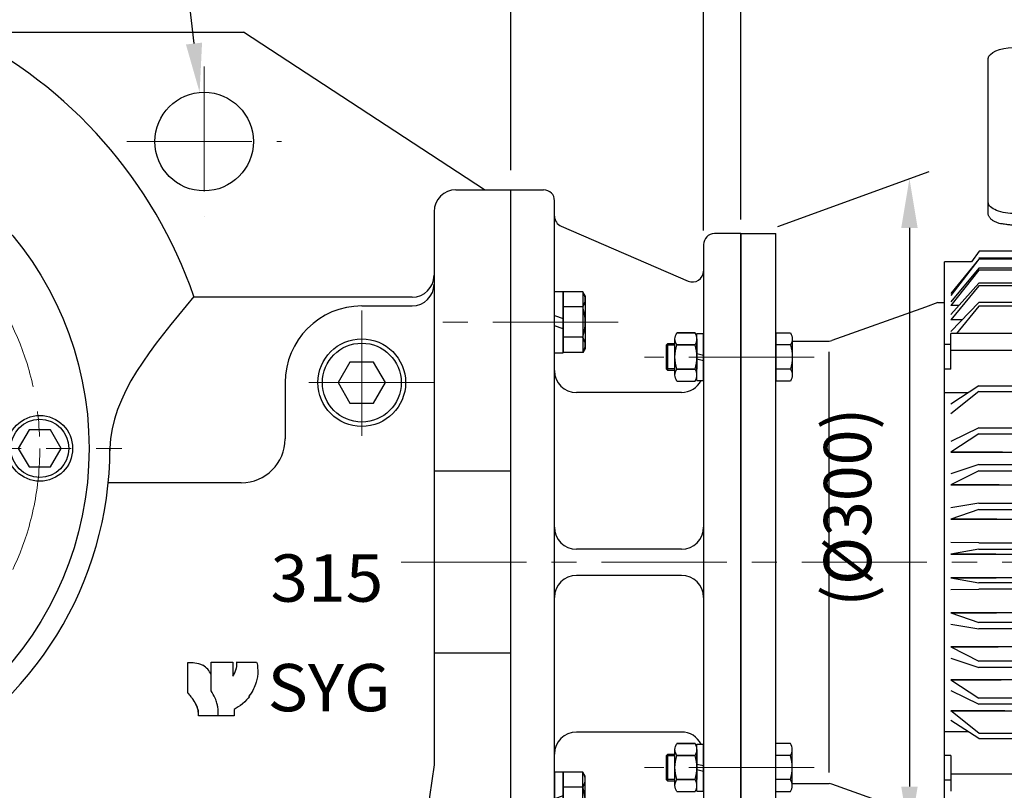
# Model space of a CAD drawing. Units: millimetres. Extents: x 822 to 4462, y 898 to 3472.
# Drawn here: x 3219 to 3669, y 2032 to 2384 of the extents above; entities that cross this region are included whole.
import ezdxf
from ezdxf import colors
from ezdxf.entities.mleader import LeaderData, LeaderLine
from ezdxf.math import Vec2, Vec3

# ---------------------------------------------------------------- set-up
doc = ezdxf.new("R2010")
doc.units = ezdxf.units.MM
doc.header["$LTSCALE"] = 0.2
doc.linetypes.add('CENTER', pattern=[50.8, 31.75, -6.35, 6.35, -6.35])
for name, color, linetype in [('DIM', 2, 'Continuous'), ('외형선', 3, 'Continuous'), ('윤곽선', 2, 'Continuous'), ('치수선', 1, 'Continuous')]:
    doc.layers.add(name, color=color, linetype=linetype)
doc.layers.add('중심선', color=1, linetype='CENTER', lineweight=13)
doc.layers.add('참조선', color=253, linetype='Continuous', plot=False)
doc.styles.add('GULIM', font='txt', dxfattribs={"width": 0.95})
doc.styles.add('ROMANS', font='romans.shx', dxfattribs={"width": 0.8, "bigfont": 'whgtxt.shx'})
doc.dimstyles.new('ISO-25$0', dxfattribs={"dimscale": 8, "dimtxt": 2.4, "dimasz": 2.5, "dimexe": 1, "dimexo": 1, "dimgap": 1, "dimtad": 1, "dimdec": 4, "dimdsep": 46, "dimtxsty": 'ROMANS', "dimcen": 0, "dimclrd": 2, "dimclre": 2, "dimclrt": 1, "dimadec": 4, "dimazin": 2, "dimtfac": 1, "dimtdec": 4, "dimtmove": 0, "dimatfit": 3, "dimfxl": 0, "dimarcsym": 0})

# ---------------------------------------------------------------- blocks, each defined once
blk = doc.blocks.new('HB315-BA')
at = {"layer": '외형선'}
for p, q in [((-200, 190), (223, 190)), ((333, 118), (223, 190)), ((320, 118), (345, 118)), ((345, -247), (345, 118)), ((310, 108), (310, -144.51)), ((300, 69), (200.35, 69)), ((277, 65), (300, 65)), ((242, 30), (242, 4.3)), ((345, -10.47), (310, -10.47)), ((222, -15.7), (161.24, -15.7)), ((345, -93.53), (310, -93.53)), ((197.55, -111.58), (197.55, -97.67)), ((208.2, -97.61), (218.17, -97.61)), ((208.2, -103.3), (208.2, -97.61)), ((218.17, -97.61), (218.17, -103.93)), ((219.62, -97.61), (229, -97.61)), ((208.21, -103.31), (208.21, -103.32)), ((208.21, -103.32), (208.21, -103.32)), ((208.21, -110.72), (208.21, -103.32)), ((218.67, -119.19), (218.67, -122.1)), ((211.46, -122.1), (202.46, -122.1)), ((218.67, -122.1), (211.46, -122.1)), ((310, -144.51), (292.59, -266.41))]:
    blk.add_line(p, q, dxfattribs=at)
for points in [[(271.61, 39.33), (266.22, 30), (271.61, 20.67), (282.39, 20.67), (287.78, 30), (282.39, 39.33)], [(125.09, 8.5), (120.19, 0), (125.09, -8.5), (134.91, -8.5), (139.81, 0), (134.91, 8.5)]]:
    blk.add_lwpolyline(points, close=True, dxfattribs=at)
for centre, radius in [((205, 140), 22.5), ((0, 0), 152.5), ((277, 30), 20), ((277, 30), 18), ((130, 0), 15), ((130, 0), 13.27)]:
    blk.add_circle(centre, radius, dxfattribs=at)
for centre, radius, start, end in [((0, 0), 212, 19.0799, 63.6664), ((320, 108), 10, 90, 180), ((300, 79), 10, 270, 0), ((300, 75), 10, 270, 0), ((277, 30), 35, 90, 180), ((0, 0), 162, 296.5378, 0), ((222, 4.3), 20, 270, 0), ((199.34, -107.14), 9.66, 23.4324, 58.2142), ((199.34, -107.14), 9.66, 23.31, 58.2029)]:
    blk.add_arc(centre, radius, start, end, dxfattribs=at)
for points, knots in [([(200.35, 69.3), (181.37, 46.57), (162.08, 23.47), (161.99, -0.79), (162, -1.19)], [0, 0, 0, 0, 79.205291, 80.517335, 80.517335, 80.517335, 80.517335]), ([(197.55, -97.67), (199.78, -97.67), (201.7, -97.61), (204.38, -98.99), (204.39, -99), (204.39, -99)], [-2, -2, -2, -2, -1, -1, -0.999382, -0.999382, -0.999382, -0.999382]), ([(218.17, -103.93), (218.64, -103.28), (219.1, -102.33), (219.41, -101.52), (219.49, -101.31), (219.56, -101.11), (219.62, -100.92), (219.75, -100.48), (219.84, -100.02), (219.89, -99.57), (219.98, -98.82), (219.98, -98.11), (219.95, -97.61)], [0, 0, 0, 0, 0.2371557, 0.2371557, 0.2371557, 0.299797, 0.299797, 0.299797, 0.4487935, 0.4487935, 0.4487935, 0.7012136, 0.7012136, 0.7012136, 0.7012136]), ([(218.17, -103.92), (218.2, -103.89), (218.22, -103.86), (218.23, -103.84), (218.23, -103.84), (218.24, -103.83), (218.24, -103.83), (218.25, -103.82), (218.25, -103.82), (218.25, -103.81), (218.26, -103.8), (218.26, -103.79), (218.27, -103.79), (218.28, -103.77), (218.29, -103.76), (218.31, -103.73), (218.32, -103.71), (218.37, -103.63), (218.41, -103.57), (218.55, -103.34), (218.65, -103.16), (218.91, -102.68), (219.06, -102.36), (219.45, -101.44), (219.67, -100.81), (219.87, -99.75), (219.92, -99.33), (219.96, -98.69), (219.97, -98.47), (219.97, -98.14), (219.97, -98.03), (219.96, -97.88), (219.96, -97.85), (219.96, -97.81), (219.96, -97.79), (219.96, -97.76), (219.96, -97.76), (219.95, -97.74), (219.95, -97.73), (219.95, -97.72), (219.95, -97.71), (219.95, -97.7), (219.95, -97.69), (219.95, -97.67), (219.95, -97.64), (219.95, -97.62)], [0, 0, 0, 0, 0.0431708, 0.0431708, 0.0498715, 0.0498715, 0.0549025, 0.0549025, 0.0580389, 0.0580389, 0.0602323, 0.0602323, 0.0624106, 0.0624106, 0.0667504, 0.0667504, 0.0734781, 0.0734781, 0.0936467, 0.0936467, 0.1544612, 0.1544612, 0.2566965, 0.2566965, 0.4515136, 0.4515136, 0.5772043, 0.5772043, 0.6416448, 0.6416448, 0.6752661, 0.6752661, 0.6845387, 0.6845387, 0.689792, 0.689792, 0.6928341, 0.6928341, 0.6972091, 0.6972091, 0.7015294, 0.7015294, 0.7112849, 0.7112849, 0.7399911, 0.7399911, 0.7399911, 0.7399911]), ([(219.95, -97.67), (219.95, -97.67), (219.95, -97.67), (219.95, -97.66), (219.95, -97.64), (219.95, -97.61), (219.95, -97.61), (219.95, -97.61)], [0.02138403, 0.02138403, 0.02138403, 0.02138403, 0.02998516, 0.02998516, 0.06053448, 0.06053448, 0.06344925, 0.06344925, 0.06344925, 0.06344925]), ([(218.17, -103.92), (218.2, -103.89), (218.22, -103.86), (218.23, -103.85), (218.23, -103.85), (218.23, -103.85)], [0, 0, 0, 0, 0.03877697, 0.03877697, 0.0488592, 0.0488592, 0.0488592, 0.0488592]), ([(200.84, -115.93), (200.39, -115.13), (199.87, -114.37), (199.32, -113.66), (198.78, -112.95), (198.15, -112.22), (197.55, -111.58)], [0.0000375, 0.0000375, 0.0000375, 0.0000375, 0.2709128, 0.2709128, 0.2709128, 0.5373611, 0.5373611, 0.5373611, 0.5373611]), ([(197.6, -111.64), (197.6, -111.64), (197.6, -111.64), (197.6, -111.64), (197.6, -111.63), (197.59, -111.62), (197.57, -111.6), (197.55, -111.58)], [0.0229857, 0.0229857, 0.0229857, 0.0229857, 0.0282772, 0.0282772, 0.0686479, 0.0686479, 0.1404405, 0.1404405, 0.1404405, 0.1404405]), ([(200.84, -115.93), (200.82, -115.91), (200.82, -115.89), (200.81, -115.87), (200.8, -115.87), (200.8, -115.87), (200.8, -115.86), (200.8, -115.86), (200.8, -115.86), (200.8, -115.86), (200.79, -115.86), (200.79, -115.85), (200.79, -115.85), (200.79, -115.85), (200.79, -115.84), (200.78, -115.84), (200.78, -115.83), (200.77, -115.81), (200.76, -115.79), (200.72, -115.74), (200.7, -115.7), (200.61, -115.56), (200.54, -115.45), (200.26, -115.02), (200.05, -114.7), (199.48, -113.91), (199.13, -113.46), (198.57, -112.76), (198.37, -112.52), (198.07, -112.17), (197.96, -112.05), (197.81, -111.87), (197.76, -111.81), (197.68, -111.73), (197.66, -111.71), (197.64, -111.68), (197.63, -111.67), (197.63, -111.67), (197.63, -111.66), (197.62, -111.66), (197.62, -111.66), (197.62, -111.66), (197.62, -111.65), (197.62, -111.65), (197.61, -111.65), (197.61, -111.64), (197.61, -111.64), (197.61, -111.64), (197.61, -111.64), (197.6, -111.64), (197.6, -111.63), (197.59, -111.62), (197.57, -111.6), (197.55, -111.58)], [0, 0, 0, 0, 0.0634461, 0.0634461, 0.1110088, 0.1110088, 0.1199258, 0.1199258, 0.1266179, 0.1266179, 0.1288051, 0.1288051, 0.1304105, 0.1304105, 0.1312083, 0.1312083, 0.1328198, 0.1328198, 0.1392691, 0.1392691, 0.151956, 0.151956, 0.1900042, 0.1900042, 0.3041798, 0.3041798, 0.4754611, 0.4754611, 0.5680806, 0.5680806, 0.6145438, 0.6145438, 0.6380262, 0.6380262, 0.6468373, 0.6468373, 0.6491514, 0.6491514, 0.6499465, 0.6499465, 0.650744, 0.650744, 0.6515426, 0.6515426, 0.653151, 0.653151, 0.6595685, 0.6595685, 0.6722526, 0.6722526, 0.7102998, 0.7102998, 0.7840808, 0.7840808, 0.7840808, 0.7840808]), ([(211.28, -118.06), (211.27, -118.03), (211.27, -118), (211.27, -117.97), (211.19, -117.46), (211.06, -116.89), (210.87, -116.25), (210.75, -115.86), (210.65, -115.54), (210.52, -115.2), (210.38, -114.82), (210.23, -114.44), (210.06, -114.04), (209.53, -112.82), (208.92, -111.71), (208.21, -110.72)], [0, 0, 0, 0, 0.01357, 0.01357, 0.01357, 0.233859, 0.233859, 0.233859, 0.369665, 0.369665, 0.369665, 0.523112, 0.523112, 0.523112, 1, 1, 1, 1]), ([(202.46, -122.1), (202.46, -121.98), (202.46, -121.62), (202.46, -121.26), (202.46, -120.94), (202.46, -120.61), (202.46, -120.46), (202.46, -120.34), (202.46, -120.25), (202.46, -120.15), (202.46, -120.11), (202.46, -120.07), (202.46, -120.04), (202.45, -119.91), (202.42, -119.78), (202.39, -119.62), (202.34, -119.42), (202.28, -119.18), (202.17, -118.86), (202.05, -118.51), (201.87, -118.05), (201.61, -117.47), (201.41, -117.02), (201.15, -116.51), (200.84, -115.93)], [0.000001, 0.000001, 0.000001, 0.000001, 0.0372117, 0.0372117, 0.0372117, 0.0712557, 0.0712557, 0.0712557, 0.0997202, 0.0997202, 0.0997202, 0.1100788, 0.1100788, 0.1100788, 0.1467759, 0.1467759, 0.1467759, 0.1939044, 0.1939044, 0.1939044, 0.2449766, 0.2449766, 0.2449766, 0.2845303, 0.2845303, 0.2845303, 0.2845303]), ([(202.46, -122.1), (202.46, -122.1), (202.46, -122.1), (202.46, -122.1), (202.46, -122.1), (202.46, -122.1), (202.46, -122.1), (202.46, -122.1), (202.46, -122.1), (202.46, -122.1), (202.46, -122.1), (202.46, -122.1), (202.46, -122.1), (202.46, -122.09), (202.46, -122.09), (202.44, -121.24), (202.43, -120.38), (202.13, -118.92), (201.91, -118.31), (201.54, -117.41), (201.4, -117.11), (201.2, -116.66), (201.13, -116.51), (201.02, -116.29), (200.98, -116.22), (200.93, -116.11), (200.91, -116.07), (200.88, -116.02), (200.87, -116), (200.86, -115.97), (200.85, -115.96), (200.85, -115.95), (200.84, -115.94), (200.84, -115.94), (200.84, -115.94), (200.84, -115.93), (200.84, -115.93), (200.84, -115.93), (200.84, -115.93), (200.84, -115.93), (200.84, -115.93), (200.84, -115.93), (200.84, -115.93), (200.84, -115.93), (200.84, -115.93), (200.84, -115.93), (200.84, -115.93), (200.84, -115.93), (200.84, -115.93), (200.84, -115.93)], [0.1936994, 0.1936994, 0.1936994, 0.1936994, 0.1941619, 0.1941619, 0.1961155, 0.1961155, 0.1966052, 0.1966052, 0.1968522, 0.1968522, 0.1969752, 0.1969752, 0.197224, 0.197224, 0.1982162, 0.1982162, 0.4493774, 0.4493774, 0.6400304, 0.6400304, 0.7379443, 0.7379443, 0.7863294, 0.7863294, 0.8105499, 0.8105499, 0.8226829, 0.8226829, 0.8287664, 0.8287664, 0.8318247, 0.8318247, 0.8333914, 0.8333914, 0.8338643, 0.8338643, 0.8341116, 0.8341116, 0.8342745, 0.8342745, 0.8343909, 0.8343909, 0.8345529, 0.8345529, 0.8347798, 0.8347798, 0.835797, 0.835797, 0.8374267, 0.8374267, 0.8374267, 0.8374267]), ([(225.66, -113.31), (225.02, -114.21), (224.06, -115.32), (222.47, -116.61), (221.32, -117.55), (219.97, -118.47), (218.67, -119.19)], [0.0000269, 0.0000269, 0.0000269, 0.0000269, 0.3254286, 0.3254286, 0.3254286, 0.5607151, 0.5607151, 0.5607151, 0.5607151]), ([(211.46, -122.1), (211.46, -121.38), (211.45, -120.82), (211.45, -120.44), (211.45, -120.31), (211.45, -120.19), (211.45, -120.1), (211.44, -120), (211.44, -119.8), (211.43, -119.63), (211.4, -119.2), (211.36, -118.73), (211.3, -118.22), (211.29, -118.17), (211.28, -118.11), (211.28, -118.06)], [0, 0, 0, 0, 0.361768, 0.361768, 0.361768, 0.488881, 0.488881, 0.488881, 0.622269, 0.622269, 0.622269, 0.964016, 0.964016, 0.964016, 1, 1, 1, 1]), ([(202.46, -122.1), (202.46, -122.1), (202.46, -122.1), (202.46, -122.1), (202.46, -122.1), (202.46, -122.1), (202.46, -122.1), (202.46, -122.1), (202.46, -122.1), (202.46, -122.1)], [0.16222855, 0.16222855, 0.16222855, 0.16222855, 0.16681818, 0.16681818, 0.18244318, 0.18244318, 0.19025568, 0.19025568, 0.1929825, 0.1929825, 0.1929825, 0.1929825])]:
    blk.add_open_spline(points, degree=3, knots=knots, dxfattribs=at)
for points in [[(219.95, -97.61), (219.95, -97.61), (219.95, -97.61), (219.95, -97.61)], [(229, -97.61), (229.54, -98.64), (229.89, -103.82), (228.79, -106.69)], [(204.4, -98.98), (204.39, -98.99), (204.39, -98.99), (204.4, -98.98)], [(228.79, -106.69), (227.68, -109.57), (227.73, -109.89), (225.33, -113.31)], [(197.58, -111.61), (197.57, -111.6), (197.56, -111.59), (197.55, -111.58)], [(197.55, -111.58), (197.55, -111.58), (197.55, -111.58), (197.55, -111.58)], [(200.84, -115.93), (200.84, -115.93), (200.84, -115.93), (200.84, -115.93)], [(222.37, -116.69), (222.07, -116.93), (221.75, -117.18), (221.42, -117.42)], [(225.57, -113.43), (225.44, -113.61), (225.3, -113.79), (225.15, -113.97)], [(202.46, -122.1), (202.46, -122.1), (202.46, -122.1), (202.46, -122.1)]]:
    blk.add_open_spline(points, degree=3, dxfattribs=at)
at = {"layer": '중심선', "linetype": 'CENTER', "ltscale": 9}
for p, q in [((205, 174.31), (205, 105.69)), ((169.69, 140), (240.31, 140)), ((277, 62.9), (277, -2.9)), ((309.9, 30), (244.1, 30)), ((-210, 0), (167.5, 0)), ((295, -52), (844, -52))]:
    blk.add_line(p, q, dxfattribs=at)
blk.add_circle((0, 0), 130, dxfattribs=at)
at = {"layer": '외형선', "char_height": 21.6, "attachment_point": 1, "style": 'GULIM'}
for s, insert in [('{\\fGulimChe|b1|i0|c129|p49;\\W1.05;\\T1.05;315}', (235.3, -48.39)), ('{\\fGulimChe|b1|i0|c129|p49;\\W1.05;\\T1.05;SYG}', (233.97, -98.4))]:
    blk.add_mtext_dynamic_manual_height_columns(s, width=50, gutter_width=50, heights=[0], dxfattribs=dict(at, insert=insert))
blk = doc.blocks.new('*D25')
at = {"layer": 'Defpoints', "color": 0, "linetype": 'Continuous', "transparency": 16777216}
for p in [(3443.21, 2538.34), (2898.21, 2378.34), (3443.21, 2306.34)]:
    blk.add_point(p, dxfattribs=at)
at = {"layer": '치수선', "color": 2, "linetype": 'Continuous', "lineweight": -2, "transparency": 16777216}
for p, q in [((2898.21, 2387.34), (2898.21, 2547.34)), ((3443.21, 2315.34), (3443.21, 2547.34)), ((2920.71, 2538.34), (3420.71, 2538.34))]:
    blk.add_line(p, q, dxfattribs=at)
at = {"layer": '치수선', "color": 2, "linetype": 'Continuous', "transparency": 16777216}
for points in [[(2920.71, 2542.09), (2920.71, 2534.59), (2898.21, 2538.34)], [(3420.71, 2542.09), (3420.71, 2534.59), (3443.21, 2538.34)]]:
    blk.add_solid(points, dxfattribs=at)
at = {"layer": '치수선', "color": 1, "linetype": 'Continuous', "transparency": 16777216, "insert": (3170.71, 2558.14), "char_height": 21.6, "attachment_point": 5, "style": 'ROMANS', "bg_fill": 3, "box_fill_scale": 1.1, "bg_fill_color": 256, "bg_fill_true_color": 13158600, "bg_fill_transparency": 0}
blk.add_mtext('545', dxfattribs=at)
blk = doc.blocks.new('*D26')
at = {"layer": 'Defpoints', "color": 0, "linetype": 'Continuous', "transparency": 16777216}
for p in [(3548.21, 2538.34), (3443.21, 2306.34), (3548.21, 2283.84)]:
    blk.add_point(p, dxfattribs=at)
at = {"layer": '치수선', "color": 2, "linetype": 'Continuous', "lineweight": -2, "transparency": 16777216}
for p, q in [((3443.21, 2315.34), (3443.21, 2547.34)), ((3548.21, 2292.84), (3548.21, 2547.34)), ((3465.71, 2538.34), (3525.71, 2538.34))]:
    blk.add_line(p, q, dxfattribs=at)
at = {"layer": '치수선', "color": 2, "linetype": 'Continuous', "transparency": 16777216}
for points in [[(3465.71, 2542.09), (3465.71, 2534.59), (3443.21, 2538.34)], [(3525.71, 2542.09), (3525.71, 2534.59), (3548.21, 2538.34)]]:
    blk.add_solid(points, dxfattribs=at)
at = {"layer": '치수선', "color": 1, "linetype": 'Continuous', "transparency": 16777216, "insert": (3495.71, 2558.14), "char_height": 21.6, "attachment_point": 5, "style": 'ROMANS', "bg_fill": 3, "box_fill_scale": 1.1, "bg_fill_color": 256, "bg_fill_true_color": 13158600, "bg_fill_transparency": 0}
blk.add_mtext('105', dxfattribs=at)
blk = doc.blocks.new('*D27')
at = {"layer": 'Defpoints', "color": 0, "linetype": 'Continuous', "transparency": 16777216}
for p in [(2898.21, 2618.34), (2898.21, 2378.34), (3927.21, 2236.51)]:
    blk.add_point(p, dxfattribs=at)
at = {"layer": '치수선', "color": 2, "linetype": 'Continuous', "lineweight": -2, "transparency": 16777216}
for p, q in [((2898.21, 2387.34), (2898.21, 2627.34)), ((3927.21, 2245.51), (3927.21, 2627.34)), ((3904.71, 2618.34), (2920.71, 2618.34))]:
    blk.add_line(p, q, dxfattribs=at)
at = {"layer": '치수선', "color": 2, "linetype": 'Continuous', "transparency": 16777216}
for points in [[(2920.71, 2622.09), (2920.71, 2614.59), (2898.21, 2618.34)], [(3904.71, 2622.09), (3904.71, 2614.59), (3927.21, 2618.34)]]:
    blk.add_solid(points, dxfattribs=at)
at = {"layer": '치수선', "color": 1, "linetype": 'Continuous', "transparency": 16777216, "insert": (3412.71, 2643.8), "char_height": 21.6, "attachment_point": 5, "style": 'ROMANS', "bg_fill": 3, "box_fill_scale": 1.1, "bg_fill_color": 256, "bg_fill_true_color": 13158600, "bg_fill_transparency": 0}
blk.add_mtext('(1029)', dxfattribs=at)
blk = doc.blocks.new('*D30')
at = {"layer": 'Defpoints', "color": 0, "linetype": 'Continuous', "transparency": 16777216}
for p in [(3548.21, 2458.34), (3548.21, 2283.84), (3531.21, 2278.84)]:
    blk.add_point(p, dxfattribs=at)
at = {"layer": '치수선', "color": 2, "linetype": 'Continuous', "lineweight": -2, "transparency": 16777216}
for p, q in [((3531.21, 2287.84), (3531.21, 2467.34)), ((3548.21, 2292.84), (3548.21, 2467.34)), ((3508.71, 2458.34), (3486.21, 2458.34)), ((3531.21, 2458.34), (3548.21, 2458.34)), ((3570.71, 2458.34), (3660.59, 2458.34))]:
    blk.add_line(p, q, dxfattribs=at)
at = {"layer": '치수선', "color": 2, "linetype": 'Continuous', "transparency": 16777216}
for points in [[(3508.71, 2462.09), (3508.71, 2454.59), (3531.21, 2458.34)], [(3570.71, 2462.09), (3570.71, 2454.59), (3548.21, 2458.34)]]:
    blk.add_solid(points, dxfattribs=at)
at = {"layer": '치수선', "color": 1, "linetype": 'Continuous', "transparency": 16777216, "insert": (3626.9, 2483.8), "char_height": 21.6, "attachment_point": 5, "style": 'ROMANS', "bg_fill": 3, "box_fill_scale": 1.1, "bg_fill_color": 256, "bg_fill_true_color": 13158600, "bg_fill_transparency": 0}
blk.add_mtext('(17)', dxfattribs=at)
blk = doc.blocks.new('*D20')
at = {"layer": 'Defpoints', "color": 0, "linetype": 'Continuous', "transparency": 16777216}
for p in [(3548.21, 2538.34), (3548.21, 2283.84), (3927.21, 2236.51)]:
    blk.add_point(p, dxfattribs=at)
at = {"layer": '치수선', "color": 2, "linetype": 'Continuous', "lineweight": -2, "transparency": 16777216}
for p, q in [((3548.21, 2292.84), (3548.21, 2547.34)), ((3927.21, 2245.51), (3927.21, 2547.34)), ((3904.71, 2538.34), (3570.71, 2538.34))]:
    blk.add_line(p, q, dxfattribs=at)
at = {"layer": '치수선', "color": 2, "linetype": 'Continuous', "transparency": 16777216}
for points in [[(3570.71, 2542.09), (3570.71, 2534.59), (3548.21, 2538.34)], [(3904.71, 2542.09), (3904.71, 2534.59), (3927.21, 2538.34)]]:
    blk.add_solid(points, dxfattribs=at)
at = {"layer": '치수선', "color": 1, "linetype": 'Continuous', "transparency": 16777216, "insert": (3737.71, 2563.8), "char_height": 21.6, "attachment_point": 5, "style": 'ROMANS', "bg_fill": 3, "box_fill_scale": 1.1, "bg_fill_color": 256, "bg_fill_true_color": 13158600, "bg_fill_transparency": 0}
blk.add_mtext('(379)', dxfattribs=at)
blk = doc.blocks.new('SPRING WASHER-M16')
at = {"layer": '외형선', "linetype": 'Continuous'}
for p, q in [((1490.75, 1463.64), (1490.75, 1491.64)), ((1490.75, 1491.64), (1494.75, 1491.64)), ((1494.75, 1463.64), (1494.75, 1491.64)), ((1490.75, 1480.64), (1494.75, 1479.27)), ((1494.75, 1474.64), (1490.75, 1476)), ((1490.75, 1463.64), (1494.75, 1463.64))]:
    blk.add_line(p, q, dxfattribs=at)
blk = doc.blocks.new('HEX NUT-M12')
at = {"layer": '외형선', "linetype": 'Continuous'}
for p, q in [((254.38, 1482.7), (270.83, 1482.7)), ((257.12, 1481.85), (257.12, 1473.54)), ((257.12, 1473.54), (257.12, 1481.85)), ((268.09, 1481.85), (268.09, 1473.54)), ((268.09, 1473.54), (268.09, 1481.85)), ((254.38, 1472.7), (270.83, 1472.7)), ((270.83, 1472.7), (257.12, 1472.7))]:
    blk.add_line(p, q, dxfattribs=at)
for points in [[(251.63, 1481.85, -0.309401), (257.12, 1481.85, -0.154701), (268.09, 1481.85, -0.309401), (273.57, 1481.85), (273.57, 1473.54)], [(251.63, 1481.85), (251.63, 1473.54, 0.309401), (257.12, 1473.54, 0.154701), (268.09, 1473.54, 0.309401), (273.57, 1473.54), (273.57, 1481.85)]]:
    blk.add_lwpolyline(points, format="xyb", dxfattribs=at)
blk = doc.blocks.new('SPRING WASHER-M10-BA')
at = {"layer": '외형선', "linetype": 'Continuous'}
for p, q in [((-1.5, -10.75), (-1.5, 10.75)), ((-1.5, 10.75), (1.5, 10.75)), ((1.5, -10.75), (1.5, 10.75)), ((-1.5, 1.58), (1.5, 0.91)), ((1.5, -1.72), (-1.5, -1.05)), ((-1.5, -10.75), (1.5, -10.75))]:
    blk.add_line(p, q, dxfattribs=at)
blk = doc.blocks.new('315F-7.5-2')
at = {"layer": '외형선'}
for p, q in [((3054.22, 559.9), (3054.22, 924.9)), ((3054.22, 924.9), (3069.22, 924.9)), ((3074.22, 564.9), (3074.22, 919.9)), ((3077.24, 908.25), (3135.24, 883.25)), ((3159.22, 904.9), (3147.22, 904.9)), ((3159.22, 904.9), (3159.22, 604.9)), ((3142.22, 899.9), (3142.22, 609.9)), ((3132.22, 832.4), (3084.22, 832.4)), ((3132.22, 760.9), (3084.22, 760.9)), ((3132.22, 748.9), (3084.22, 748.9)), ((3132.22, 677.4), (3084.22, 677.4))]:
    blk.add_line(p, q, dxfattribs=at)
at = {"layer": '외형선', "linetype": 'Continuous'}
for p, q in [((3078.22, 878.36), (3078.22, 850.65)), ((3087.14, 878.36), (3078.22, 878.36)), ((3088.22, 876.5), (3087.14, 878.36)), ((3088.22, 876.5), (3088.22, 852.5)), ((3087.14, 871.43), (3078.22, 871.43)), ((3087.14, 857.58), (3078.22, 857.58)), ((3087.14, 850.65), (3078.22, 850.65)), ((3088.22, 852.5), (3087.14, 850.65)), ((3078.22, 631.44), (3078.22, 659.16)), ((3087.14, 659.16), (3078.22, 659.16)), ((3088.22, 657.3), (3087.14, 659.16)), ((3088.22, 633.3), (3088.22, 657.3)), ((3087.14, 652.23), (3078.22, 652.23))]:
    blk.add_line(p, q, dxfattribs=at)
for points in [[(3129.22, 854.59), (3125.82, 854.59), (3125.22, 853.99), (3125.22, 843.19), (3125.82, 842.59), (3129.22, 842.59)], [(3129.22, 667.21), (3125.82, 667.21), (3125.22, 666.61), (3125.22, 655.81), (3125.82, 655.21), (3129.22, 655.21)]]:
    blk.add_lwpolyline(points, dxfattribs=at)
at = {"layer": '외형선'}
for centre, radius, start, end in [((3069.22, 919.9), 5, 0, 90), ((3079.22, 912.84), 5, 180, 246.6823), ((3147.22, 899.9), 5, 90, 180), ((3137.22, 887.84), 5, 246.6823, 0), ((3084.22, 842.4), 10, 180, 270), ((3132.22, 842.4), 10, 270, 332.8813), ((3084.22, 770.9), 10, 180, 270), ((3132.22, 770.9), 10, 270, 0), ((3084.22, 738.9), 10, 90, 180), ((3132.22, 738.9), 10, 0, 90), ((3084.22, 667.4), 10, 90, 180), ((3132.22, 667.4), 10, 27.1187, 90)]:
    blk.add_arc(centre, radius, start, end, dxfattribs=at)
at = {"layer": '외형선', "linetype": 'Continuous'}
for centre, radius, start, end in [((3082.08, 874.9), 6.13, 325.6158, 34.3842), ((3065.29, 864.5), 22.93, 342.412, 17.588), ((3082.08, 854.11), 6.13, 325.6158, 34.3842), ((3082.08, 655.69), 6.13, 325.6158, 34.3842), ((3065.29, 645.3), 22.93, 342.412, 17.588)]:
    blk.add_arc(centre, radius, start, end, dxfattribs=at)
at = {"layer": '윤곽선', "linetype": 'Continuous'}
for p, q in [((3125.82, 854.59), (3125.82, 842.59)), ((3125.82, 667.21), (3125.82, 655.21))]:
    blk.add_line(p, q, dxfattribs=at)
for points in [[(3129.22, 853.99), (3125.22, 853.99)], [(3129.22, 843.19), (3125.22, 843.19)], [(3129.22, 666.61), (3125.22, 666.61)], [(3129.22, 655.81), (3125.22, 655.81)]]:
    blk.add_lwpolyline(points, dxfattribs=at)
at = {"layer": '중심선', "linetype": 'CENTER', "ltscale": 9}
for p, q in [((3103.22, 864.5), (3022.15, 864.5)), ((3192.72, 848.59), (3115.22, 848.59)), ((3192.72, 661.21), (3115.22, 661.21))]:
    blk.add_line(p, q, dxfattribs=at)
at = {"layer": '참조선', "linetype": 'Continuous'}
for p, q in [((3087.14, 878.36), (3087.14, 850.65)), ((3087.14, 631.44), (3087.14, 659.16))]:
    blk.add_line(p, q, dxfattribs=at)
at = {"layer": '외형선', "linetype": 'Continuous'}
for name, p in [('SPRING WASHER-M16', (1583.46, -613.13)), ('SPRING WASHER-M10-BA', (3140.72, 848.59)), ('SPRING WASHER-M10-BA', (3140.72, 661.21))]:
    blk.add_blockref(name, p, dxfattribs=at)
at = {"layer": '외형선', "linetype": 'Continuous', "rotation": 90}
for p in [(4611.91, 585.99), (4611.91, 398.61)]:
    blk.add_blockref('HEX NUT-M12', p, dxfattribs=at)
at = {"layer": '외형선', "linetype": 'Continuous', "xscale": -1, "rotation": 180}
blk.add_blockref('SPRING WASHER-M16', (1583.46, 2122.94), dxfattribs=at)
blk = doc.blocks.new('HEX-BOLT-M12')
at = {"layer": '외형선', "linetype": 'Continuous'}
for p, q in [((835.86, 350.41), (835.86, 328.47)), ((843.36, 347.67), (843.36, 331.22)), ((842.52, 344.93), (835.86, 344.93)), ((842.52, 333.96), (835.86, 333.96))]:
    blk.add_line(p, q, dxfattribs=at)
blk.add_lwpolyline([(835.86, 350.41), (842.52, 350.41, -0.309401), (842.52, 344.93, -0.154701), (842.52, 333.96, -0.309401), (842.52, 328.47), (835.86, 328.47)], format="xyb", dxfattribs=at)
blk = doc.blocks.new('H5.5-2')
at = {"layer": 'DIM', "linetype": 'Continuous'}
blk.add_line((4779.89, -12567.87), (4779.89, -12375.87), dxfattribs=at)
at = {"layer": '외형선'}
blk.add_line((4852.55, -12312.6), (4852.55, -12241.91), dxfattribs=at)
at = {"layer": '외형선', "color": 3}
for p, q in [((4739.58, -12321.87), (4755.58, -12321.87)), ((4739.58, -12621.87), (4739.58, -12321.87)), ((4755.58, -12621.87), (4755.58, -12321.87)), ((4848.51, -12329.87), (4845.02, -12334.69)), ((4991.65, -12329.87), (4848.51, -12329.87)), ((4845.02, -12334.69), (4832.58, -12334.69)), ((4832.58, -12604.05), (4832.58, -12334.69)), ((4848.28, -12333.56), (4835.58, -12350.17)), ((4848.28, -12333.56), (4835.58, -12349.12)), ((4920.08, -12333.08), (4848.28, -12333.08)), ((4920.08, -12333.56), (4848.28, -12333.56)), ((4848.28, -12337.61), (4835.58, -12352.94)), ((4848.28, -12338.47), (4835.58, -12354.67)), ((4920.08, -12337.61), (4848.28, -12337.61)), ((4920.08, -12338.47), (4848.28, -12338.47)), ((4848.28, -12344.41), (4835.58, -12358.77)), ((4848.28, -12345.64), (4835.58, -12361.14)), ((4920.08, -12344.41), (4848.28, -12344.41)), ((4920.08, -12345.64), (4848.28, -12345.64)), ((4823.98, -12355.37), (4781.23, -12370.64)), ((4829.58, -12353.37), (4823.98, -12355.37)), ((4829.58, -12353.37), (4832.58, -12353.37)), ((4832.58, -12590.37), (4832.58, -12353.37)), ((4835.58, -12366.5), (4848.28, -12353.36)), ((4839.21, -12354.67), (4835.58, -12354.67)), ((4848.28, -12354.94), (4838.09, -12367.38)), ((4920.08, -12353.36), (4848.28, -12353.36)), ((4920.08, -12354.94), (4848.28, -12354.94)), ((4840.76, -12361.14), (4835.58, -12361.14)), ((4763.08, -12370.87), (4779.89, -12370.87)), ((4920.08, -12367.38), (4835.58, -12367.38)), ((4835.58, -12383.68), (4835.58, -12367.38)), ((4835.58, -12372.48), (4832.58, -12372.48)), ((4920.08, -12375.16), (4835.58, -12375.16)), ((4835.58, -12383.68), (4832.58, -12383.68)), ((4848.28, -12391.38), (4835.58, -12399.67)), ((4848.28, -12391.38), (4920.08, -12391.38)), ((4843.45, -12394.54), (4832.58, -12394.54)), ((4848.28, -12393.93), (4835.58, -12404.14)), ((4848.28, -12393.93), (4920.08, -12393.93)), ((4848.28, -12410.46), (4835.58, -12416.78)), ((4848.28, -12410.46), (4920.08, -12410.46)), ((4848.28, -12413.19), (4835.58, -12421.59)), ((4848.28, -12413.19), (4920.08, -12413.19)), ((4859.17, -12421.59), (4835.58, -12421.59)), ((4835.58, -12421.59), (4920.08, -12421.59)), ((4848.28, -12427.26), (4835.58, -12431.5)), ((4848.28, -12427.26), (4920.08, -12427.26)), ((4848.28, -12430.13), (4835.58, -12436.58)), ((4848.28, -12430.13), (4920.08, -12430.13)), ((4857.6, -12436.58), (4835.58, -12436.58)), ((4835.58, -12436.58), (4920.08, -12436.58)), ((4848.28, -12444.84), (4835.58, -12446.94)), ((4848.28, -12444.84), (4920.08, -12444.84)), ((4848.28, -12447.8), (4835.58, -12452.2)), ((4848.28, -12447.8), (4920.08, -12447.8)), ((4856.55, -12452.2), (4835.58, -12452.2)), ((4835.58, -12452.2), (4917.64, -12452.2)), ((4848.28, -12462.92), (4835.58, -12462.83)), ((4848.28, -12462.92), (4914.86, -12462.92)), ((4848.28, -12465.92), (4835.58, -12468.19)), ((4856.1, -12468.19), (4835.58, -12468.19)), ((4835.58, -12468.19), (4910.4, -12468.19)), ((4848.28, -12465.92), (4911.6, -12465.92)), ((4835.58, -12478.91), (4856.14, -12478.91)), ((4835.58, -12478.91), (4848.28, -12481.17)), ((4912.49, -12478.91), (4835.58, -12478.91)), ((4915.54, -12481.17), (4848.28, -12481.17)), ((4835.58, -12484.26), (4848.28, -12484.17)), ((4916.08, -12484.17), (4848.28, -12484.17)), ((4835.58, -12494.89), (4856.36, -12494.89)), ((4835.58, -12494.89), (4848.28, -12499.29)), ((4920.08, -12494.89), (4835.58, -12494.89)), ((4835.58, -12500.16), (4848.28, -12502.25)), ((4920.08, -12499.29), (4848.28, -12499.29)), ((4920.08, -12502.25), (4848.28, -12502.25)), ((4835.58, -12510.51), (4857.19, -12510.51)), ((4835.58, -12510.51), (4848.28, -12516.97)), ((4920.08, -12510.51), (4835.58, -12510.51)), ((4835.58, -12515.6), (4848.28, -12519.84)), ((4920.08, -12516.97), (4848.28, -12516.97)), ((4920.08, -12519.84), (4848.28, -12519.84)), ((4835.58, -12525.5), (4858.48, -12525.5)), ((4835.58, -12525.5), (4848.28, -12533.9)), ((4920.08, -12525.5), (4835.58, -12525.5)), ((4835.58, -12530.32), (4848.28, -12536.64)), ((4920.08, -12533.9), (4848.28, -12533.9)), ((4920.08, -12536.64), (4848.28, -12536.64)), ((4860.16, -12539.6), (4835.58, -12539.6)), ((4848.28, -12549.8), (4835.58, -12539.6)), ((4835.58, -12539.6), (4920.08, -12539.6)), ((4848.28, -12552.35), (4835.58, -12544.06)), ((4843.45, -12549.2), (4832.58, -12549.2)), ((4848.28, -12549.8), (4920.08, -12549.8)), ((4848.28, -12552.35), (4920.08, -12552.35)), ((4835.58, -12560.06), (4832.58, -12560.06)), ((4835.58, -12560.06), (4835.58, -12576.36)), ((4920.08, -12568.58), (4835.58, -12568.58)), ((4763.08, -12572.87), (4772.58, -12572.87)), ((4772.58, -12572.87), (4779.89, -12572.87)), ((4823.98, -12588.37), (4781.23, -12573.1)), ((4835.58, -12571.25), (4832.58, -12571.25))]:
    blk.add_line(p, q, dxfattribs=at)
for centre, start, end in [((4779.89, -12366.87), 270, 289.6538), ((4779.89, -12576.87), 70.3462, 90)]:
    blk.add_arc(centre, 4, start, end, dxfattribs=at)
at = {"layer": '외형선', "extrusion": (0, 0, -1)}
for centre, major_axis, ratio, start_param, end_param in [((4864.81, -12242.08), (-12.28, -0.11), 0.424794, 0.053826, 1.508894), ((4864.73, -12307.59), (12.18, -0.12), 0.423335, 1.531793, 3.10259)]:
    blk.add_ellipse(centre, major_axis=major_axis, ratio=ratio, start_param=start_param, end_param=end_param, dxfattribs=at)
at = {"layer": '외형선'}
blk.add_open_spline([(4865.15, -12318.09), (4864.97, -12318.09), (4864.53, -12318.09), (4863.74, -12318.05), (4862.83, -12317.98), (4861.94, -12317.87), (4861.06, -12317.73), (4860.22, -12317.55), (4858, -12317.35), (4857.22, -12317.1), (4856.48, -12316.83), (4855.8, -12316.52), (4855.16, -12316.19), (4854.58, -12315.83), (4854.07, -12315.43), (4853.61, -12315.01), (4853.24, -12314.57), (4852.94, -12314.1), (4852.72, -12313.63), (4852.59, -12313.16), (4852.56, -12312.8), (4852.55, -12312.64), (4852.55, -12312.6)], degree=3, knots=[0, 0, 0, 0, 0.028288, 0.081907, 0.135555, 0.189241, 0.242989, 0.296821, 0.350764, 0.404846, 0.459098, 0.513548, 0.568218, 0.623109, 0.678171, 0.733204, 0.787839, 0.841582, 0.893954, 0.944749, 0.990805, 1, 1, 1, 1], dxfattribs=at)
at = {"layer": '외형선', "linetype": 'Continuous'}
blk.add_blockref('HEX-BOLT-M12', (3919.72, -12717.62), dxfattribs=at)
at = {"layer": '외형선', "linetype": 'Continuous', "xscale": -1, "rotation": 180}
blk.add_blockref('HEX-BOLT-M12', (3919.72, -12226.12), dxfattribs=at)
blk = doc.blocks.new('*D57')
at = {"layer": 'Defpoints', "color": 0, "linetype": 'Continuous', "transparency": 16777216}
for p in [(3556.21, 2286.34), (3625.25, 2011.47), (3556.21, 1986.34)]:
    blk.add_point(p, dxfattribs=at)
at = {"layer": '치수선', "color": 2, "linetype": 'Continuous', "lineweight": -2, "transparency": 16777216}
for p, q in [((3565.21, 2289.62), (3634.25, 2314.74)), ((3625.25, 2288.97), (3625.25, 2033.97)), ((3565.21, 1989.62), (3634.25, 2014.74))]:
    blk.add_line(p, q, dxfattribs=at)
at = {"layer": '치수선', "color": 2, "linetype": 'Continuous', "transparency": 16777216}
for points in [[(3621.5, 2288.97), (3629, 2288.97), (3625.25, 2311.47)], [(3621.5, 2033.97), (3629, 2033.97), (3625.25, 2011.47)]]:
    blk.add_solid(points, dxfattribs=at)
at = {"layer": '치수선', "color": 1, "linetype": 'Continuous', "transparency": 16777216, "insert": (3599.79, 2161.47), "char_height": 21.6, "attachment_point": 5, "rotation": 90, "style": 'ROMANS', "bg_fill": 3, "box_fill_scale": 1.1, "bg_fill_color": 256, "bg_fill_true_color": 13158600, "bg_fill_transparency": 0}
blk.add_mtext('(%%C300)', dxfattribs=at)

msp = doc.modelspace()

# ---------------------------------------------------------------- block references
at = {"layer": '치수선', "linetype": 'Continuous'}
msp.add_blockref('HB315-BA', (3098.21442, 2188.34259), dxfattribs=at)

# ---------------------------------------------------------------- next in the draw order: dimensions: what is measured, and where the dimension line sits
dim = msp.add_linear_dim(base=(3443.21442, 2538.34259), p1=(2898.21442, 2378.34259), p2=(3443.21442, 2306.34259), dimstyle='ISO-25$0', override={"dimscale": 9}, dxfattribs=at)
dim.commit()
dim.dimension.update_dxf_attribs({"geometry": '*D25', "text_midpoint": (3170.71442, 2558.14259)})

# ---------------------------------------------------------------- next in the draw order: dimensions: what is measured, and where the dimension line sits
dim = msp.add_linear_dim(base=(3548.21442, 2538.34259), p1=(3443.21442, 2306.34259), p2=(3548.21442, 2283.84259), dimstyle='ISO-25$0', override={"dimscale": 9}, dxfattribs=at)
dim.commit()
dim.dimension.update_dxf_attribs({"geometry": '*D26', "text_midpoint": (3495.71442, 2558.14259)})

# ---------------------------------------------------------------- next in the draw order: dimensions: what is measured, and where the dimension line sits
dim = msp.add_linear_dim(base=(2898.21442, 2618.34259), p1=(3927.21442, 2236.51105), p2=(2898.21442, 2378.34259), text='(<>)', dimstyle='ISO-25$0', override={"dimscale": 9}, dxfattribs=at)
dim.commit()
dim.dimension.update_dxf_attribs({"geometry": '*D27', "text_midpoint": (3412.71442, 2618.34259), "dimtype": 160})

# ---------------------------------------------------------------- next in the draw order: dimensions: what is measured, and where the dimension line sits
dim = msp.add_linear_dim(base=(3548.21442, 2458.34259), p1=(3531.21442, 2278.84259), p2=(3548.21442, 2283.84259), text='(<>)', dimstyle='ISO-25$0', override={"dimscale": 9}, dxfattribs=at)
dim.commit()
dim.dimension.update_dxf_attribs({"geometry": '*D30', "text_midpoint": (3626.90014, 2483.79973)})

# ---------------------------------------------------------------- next in the draw order: leaders
ml = msp.add_multileader_mtext('Standard', dxfattribs=at)
ml.set_content('%%C45 HOLE\\P(양중용)', color=1, style='ROMANS')
ml.set_leader_properties(color=2)
ml.build(insert=Vec2(0, 0))
ml.multileader.update_dxf_attribs({"text_left_attachment_type": 6, "text_right_attachment_type": 6, "dogleg_length": 0.5, "arrow_head_size": 22.5, "scale": 9})
ctx = ml.context
ctx.base_point, ctx.scale, ctx.char_height, ctx.arrow_head_size, ctx.landing_gap_size, ctx.plane_origin = Vec3(3291.7077, 2472.17949), 9, 21.6, 22.5, 4.5, Vec3(3578.61905, 2484.88195)
ctx.left_attachment, ctx.right_attachment = 6, 6
notes = []
notes.append((ctx, [(1, (1, 1, 0), (3287.2077, 2472.17949), (1, 0), 4.5, [(0, [(3301.1897, 2350.7513)], 0, [])])]))
ctx.mtext.insert, ctx.mtext.flow_direction = Vec3(3296.2077, 2500.97949), 5
for ctx, leaders in notes:
    for number, flags, end, landing, length, lines in leaders:
        leader = LeaderData()
        leader.index, (leader.has_last_leader_line, leader.has_dogleg_vector, leader.attachment_direction) = number, flags
        leader.last_leader_point, leader.dogleg_vector, leader.dogleg_length = Vec3(end), Vec3(landing), length
        for number, points, colour, breaks in lines:
            line = LeaderLine()
            line.index, line.vertices, line.color, line.breaks = number, Vec3.list(points), colors.encode_raw_color(colour), breaks
            leader.lines.append(line)
        ctx.leaders.append(leader)

# ---------------------------------------------------------------- next in the draw order: dimensions: what is measured, and where the dimension line sits
dim = msp.add_linear_dim(base=(3548.21442, 2538.34259), p1=(3927.21442, 2236.51105), p2=(3548.21442, 2283.84259), text='(<>)', dimstyle='ISO-25$0', override={"dimscale": 9}, dxfattribs=at)
dim.commit()
dim.dimension.update_dxf_attribs({"geometry": '*D20', "text_midpoint": (3737.71442, 2538.34259), "dimtype": 160})

# ---------------------------------------------------------------- next in the draw order: block references
at = {"layer": '외형선', "linetype": 'Continuous'}
msp.add_blockref('H5.5-2', (-1191.36562, 14608.21066), dxfattribs=at)
at = {"layer": '중심선', "linetype": 'CENTER', "ltscale": 9}
msp.add_blockref('315F-7.5-2', (388.99766, 1381.44013), dxfattribs=at)

# ---------------------------------------------------------------- next in the draw order: dimensions: what is measured, and where the dimension line sits
at = {"layer": '치수선', "linetype": 'Continuous'}
dim = msp.add_linear_dim(base=(3625.24875, 2011.46903), p1=(3556.21442, 2286.34259), p2=(3556.21442, 1986.34259), angle=90, text='(%%C<>)', dimstyle='ISO-25$0', override={"dimscale": 9}, dxfattribs=at)
dim.commit()
dim.dimension.update_dxf_attribs({"geometry": '*D57', "text_midpoint": (3599.7916, 2161.46903)})

doc.saveas('drawing.dxf')
